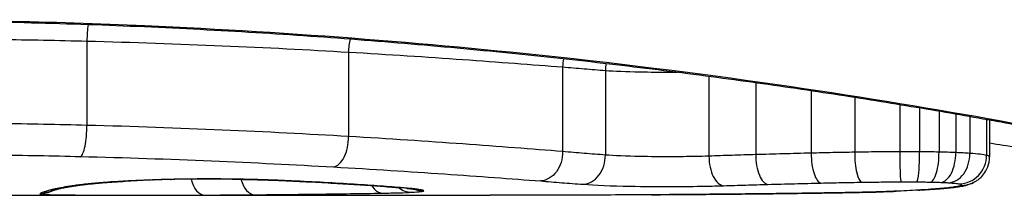
# Model space of a CAD drawing. Units: millimetres. Extents: x -4495 to 10186, y 3866 to 8369.
# Drawn here: x 5300 to 5304, y 5409 to 5409 of the extents above; entities that cross this region are included whole.
import ezdxf

# ---------------------------------------------------------------- set-up
doc = ezdxf.new("R2010")
doc.units = ezdxf.units.MM
doc.layers.add('SW_Toestellen', color=2, linetype='Continuous')

msp = doc.modelspace()

# ---------------------------------------------------------------- linework, layer by layer
at = {"layer": 'SW_Toestellen'}
for p, q in [((5300.6332, 5409.3958), (5300.6332, 5409.0976)), ((5301.559, 5409.3568), (5301.559, 5409.0581)), ((5302.3167, 5409.3042), (5302.3167, 5409.0049)), ((5302.4679, 5409.2919), (5302.4679, 5408.9924)), ((5302.8344, 5409.2717), (5302.8344, 5408.9886)), ((5302.9999, 5409.2491), (5302.9999, 5408.994)), ((5303.1961, 5409.2208), (5303.1961, 5408.9993)), ((5303.3502, 5409.1972), (5303.3502, 5409.0025)), ((5303.5095, 5409.1717), (5303.5095, 5409.0041)), ((5303.5799, 5409.16), (5303.5799, 5409.004)), ((5303.6486, 5409.1483), (5303.6486, 5409.003)), ((5303.7079, 5409.1381), (5303.7079, 5409.0012)), ((5303.7577, 5409.1294), (5303.7577, 5408.9985)), ((5303.8169, 5409.1189), (5303.8169, 5408.9915)), ((5303.8275, 5409.1169), (5303.8275, 5408.9864)), ((5299.7264, 5408.8501), (5302.0601, 5408.8501))]:
    msp.add_line(p, q, dxfattribs=at)
for centre, major_axis, ratio, start_param, end_param in [((5300.6557, 5409.4065), (-0.0026, -0.1), 0.22383, 4.214572, 4.826135), ((5301.6115, 5409.3648), (-0.006, -0.0998), 0.522587, 4.346236, 4.824639), ((5302.5468, 5409.2956), (-0.0079, -0.0997), 0.78656, 4.559712, 4.811061), ((5300.6104, 5409.0869), (-0.0025, -0.1), 0.22671, 0.109461, 1.684191), ((5301.506, 5409.0501), (-0.0057, -0.0998), 0.527688, 0.107356, 1.681136), ((5303.2314, 5408.9933), (0.0023, -0.1), 0.353015, 4.644709, 6.219136), ((5303.3759, 5408.9961), (0.0016, -0.1), 0.257095, 4.644513, 6.219184), ((5303.5137, 5408.9974), (0.0003, -0.1), 0.041812, 4.645474, 6.220412), ((5303.5705, 5408.9974), (-0.0006, -0.1), 0.093623, 0.062934, 1.637843), ((5303.6183, 5408.9967), (-0.002, -0.1), 0.30249, 0.065317, 1.639881), ((5303.6552, 5408.9957), (-0.0038, -0.0999), 0.525792, 0.072375, 1.646169), ((5303.6831, 5408.9943), (-0.0068, -0.0998), 0.74466, 0.090829, 1.663466), ((5302.3888, 5408.9888), (-0.0073, -0.0997), 0.790513, 0.092711, 1.665056), ((5302.8867, 5408.9838), (0.0032, -0.0999), 0.522722, 4.647254, 6.221063), ((5303.044, 5408.9886), (0.0028, -0.1), 0.440363, 4.646055, 6.220193), ((5303.7196, 5408.9901), (-0.0233, -0.0972), 0.970641, 0.242039, 1.813062), ((5300.691, 5408.9951), (0.0079, -0.0997), 0.791531, 6.183078, 6.283185), ((5300.9545, 5408.8909), (0.2612, 0.0016), 0.054447, 2.257033, 2.363997), ((5300.7838, 5409.0008), (0.0051, -0.0999), 0.615772, 6.200794, 6.283185), ((5301.1407, 5408.8782), (0.563, 0.0033), 0.056265, 2.196599, 2.245346), ((5300.8061, 5409.0019), (0.0046, -0.0999), 0.577606, 6.20282, 6.283185), ((5301.0943, 5408.8796), (0.4829, 0.0016), 0.059623, 2.05791, 2.198289), ((5300.8647, 5409.0042), (0.0035, -0.0999), 0.460685, 6.207607, 6.283185), ((5301.0836, 5408.8789), (0.4595, 0.0006), 0.063349, 1.908961, 2.058463), ((5300.9287, 5409.0061), (0.0024, -0.1), 0.326261, 6.21102, 6.283185), ((5301.0669, 5408.8801), (0.4088, 0), 0.067566, 1.374248, 1.909513), ((5301.0502, 5408.9508), (0.0005, -0.1), 0.542331, 5.159647, 6.273573), ((5301.1481, 5409.0072), (-0.0013, -0.1), 0.191649, 0, 0.07015), ((5301.2262, 5408.952), (0.0008, -0.1), 0.542684, 5.178735, 6.267954), ((5301.3429, 5409.0016), (-0.0046, -0.0999), 0.575008, 0, 0.079961), ((5303.726, 5408.9848), (0.0463, -0.0886), 0.993327, 5.798947, 6.283185), ((5300.467, 5408.9558), (0.0496, -0.0869), 0.999034, 5.764309, 6.238056), ((5300.4792, 5408.9611), (0.0345, -0.0939), 0.996183, 5.929738, 6.283185), ((5300.5058, 5408.9691), (0.0255, -0.0967), 0.988105, 6.021973, 6.283185), ((5300.5567, 5408.9794), (0.0167, -0.0986), 0.95895, 6.108424, 6.283185), ((5300.5905, 5408.9846), (0.0139, -0.099), 0.93282, 6.13421, 6.283185), ((5300.6375, 5408.9902), (0.0104, -0.0995), 0.87489, 6.16379, 6.283185), ((5301.5654, 5408.9898), (-0.006, -0.0998), 0.724883, 0, 0.083392), ((5301.6782, 5408.9577), (0.0017, -0.1), 0.555168, 5.521877, 6.252988), ((5301.7423, 5408.9772), (-0.0084, -0.0996), 0.869622, 0, 0.096269), ((5301.0355, 5408.8879), (0.7961, -0.0245), 0.029133, 0.411851, 0.501512), ((5301.7825, 5408.9607), (0.0051, -0.0999), 0.8637, 5.653239, 6.224204), ((5301.7751, 5408.9743), (-0.0097, -0.0995), 0.907945, 0, 0.1071), ((5301.8024, 5408.9712), (-0.013, -0.0991), 0.95209, 0, 0.137347), ((5301.8249, 5408.9656), (0.0865, -0.0502), 0.999136, 4.88326, 5.237564), ((5301.819, 5408.9685), (-0.0215, -0.0977), 0.98382, 0.000819, 0.219896), ((5303.3772, 5408.9605), (0.0018, -0.1), 0.524225, 6.248545, 6.283185), ((5303.3029, 5408.8652), (0.1495, -0.0004), 0.034602, 5.247038, 5.406503), ((5303.3959, 5408.961), (0.0026, -0.1), 0.659179, 6.243197, 6.283185), ((5302.9412, 5408.8875), (0.6988, -0.0069), 0.04176, 5.426175, 5.476493), ((5303.4215, 5408.9617), (0.003, -0.1), 0.697131, 6.239871, 6.283185), ((5302.8547, 5408.8969), (0.8232, -0.0114), 0.045893, 5.477616, 5.541086), ((5303.4574, 5408.9629), (0.0036, -0.0999), 0.742495, 6.234509, 6.283185), ((5302.5175, 5408.9336), (1.2783, -0.0312), 0.055254, 5.544006, 5.586516), ((5303.4927, 5408.9642), (0.0042, -0.0999), 0.771064, 6.229309, 6.283185), ((5303.5744, 5408.9682), (0.0058, -0.0998), 0.829531, 6.213592, 6.283185), ((5302.4571, 5408.9706), (1.3644, -0.0591), 0.069329, 5.682244, 5.782552), ((5303.6438, 5408.973), (0.0083, -0.0997), 0.884528, 6.189447, 6.283185), ((5303.6985, 5408.9787), (0.0131, -0.0991), 0.937314, 6.142781, 6.283185), ((5324.9102, 5434.6924), (53.4189, 13.3592), 0.414113, 4.181427, 4.186646), ((5302.8858, 5408.954), (0.0009, -0.1), 0.457183, 6.262957, 6.283191)]:
    msp.add_ellipse(centre, major_axis=major_axis, ratio=ratio, start_param=start_param, end_param=end_param, dxfattribs=at)
for points, knots in [([(5305.0089, 5408.8507), (5305.0282, 5408.8505), (5305.0178, 5408.8566), (5304.8608, 5408.9055), (5304.5003, 5408.9949), (5303.5152, 5409.1781), (5302.9709, 5409.2644), (5301.8831, 5409.3848), (5301.369, 5409.4262), (5300.5067, 5409.464), (5300.1686, 5409.4715), (5299.8306, 5409.4715)], [-0.8439073, -0.8439073, -0.8439073, -0.8439073, -0.7474523, -0.7474523, -0.4745891, -0.4745891, -0.2636606, -0.2636606, -0.1014079, -0.1014079, 0, 0, 0, 0]), ([(5299.8306, 5409.4689), (5299.9656, 5409.4689), (5300.1005, 5409.4677), (5300.3696, 5409.463), (5300.5038, 5409.4595), (5300.7704, 5409.4501), (5300.903, 5409.4443), (5301.1655, 5409.4306), (5301.2956, 5409.4226), (5301.5524, 5409.4048), (5301.6792, 5409.3949), (5301.9288, 5409.3734), (5302.0516, 5409.3618), (5302.2924, 5409.3371), (5302.4104, 5409.324), (5302.6409, 5409.2967), (5302.7534, 5409.2825), (5302.9723, 5409.2533), (5303.0786, 5409.2382), (5303.2843, 5409.2077), (5303.3837, 5409.1921), (5303.5751, 5409.161), (5303.6671, 5409.1454), (5303.8429, 5409.1144), (5303.9268, 5409.099), (5304.086, 5409.0688), (5304.1613, 5409.0541), (5304.3028, 5409.0255), (5304.369, 5409.0117), (5304.4918, 5408.9853), (5304.5484, 5408.9728), (5304.6515, 5408.9493), (5304.698, 5408.9384), (5304.7805, 5408.9185), (5304.8166, 5408.9095), (5304.8712, 5408.8953), (5304.8919, 5408.8897), (5304.9356, 5408.8775), (5304.955, 5408.8714), (5304.9682, 5408.8668), (5304.9707, 5408.8657), (5304.9706, 5408.8657)], [0, 0, 0, 0, 0.0406634, 0.0406634, 0.0813267, 0.0813267, 0.1219901, 0.1219901, 0.1626535, 0.1626535, 0.2033168, 0.2033168, 0.2439802, 0.2439802, 0.2846436, 0.2846436, 0.3253069, 0.3253069, 0.3659703, 0.3659703, 0.4066337, 0.4066337, 0.4472971, 0.4472971, 0.4879604, 0.4879604, 0.5286238, 0.5286238, 0.5692872, 0.5692872, 0.6098987, 0.6098987, 0.6502887, 0.6502887, 0.6903164, 0.6903164, 0.7210541, 0.7210541, 0.7671607, 0.7671607, 0.7835947, 0.7835947, 0.7835947, 0.7835947]), ([(5300.3245, 5409.402), (5300.3763, 5409.4012), (5300.4281, 5409.4003), (5300.531, 5409.3983), (5300.5823, 5409.3971), (5300.6332, 5409.3958)], [-0.03235955, -0.03235955, -0.03235955, -0.03235955, -0.01617766, -0.01617766, 0, 0, 0, 0]), ([(5300.6332, 5409.3958), (5300.7966, 5409.3916), (5300.9569, 5409.386), (5301.2669, 5409.3728), (5301.4166, 5409.3651), (5301.559, 5409.3568)], [-0.1037841, -0.1037841, -0.1037841, -0.1037841, -0.0518471, -0.0518471, 0, 0, 0, 0]), ([(5301.559, 5409.3568), (5301.7011, 5409.3485), (5301.8364, 5409.3396), (5302.09, 5409.3217), (5302.2084, 5409.3127), (5302.3167, 5409.3042)], [-0.1032751, -0.1032751, -0.1032751, -0.1032751, -0.0516375, -0.0516375, 0, 0, 0, 0]), ([(5302.3167, 5409.3042), (5302.3419, 5409.302), (5302.3671, 5409.2999), (5302.4175, 5409.2958), (5302.4427, 5409.2938), (5302.4679, 5409.2919)], [-0.02456831, -0.02456831, -0.02456831, -0.02456831, -0.01228416, -0.01228416, 0, 0, 0, 0]), ([(5302.4679, 5409.2919), (5302.4995, 5409.2896), (5302.5422, 5409.2879), (5302.6248, 5409.2862), (5302.6627, 5409.2859), (5302.7081, 5409.286), (5302.7158, 5409.286), (5302.7235, 5409.2861)], [-0.02616989, -0.02616989, -0.02616989, -0.02616989, -0.01641215, -0.01641215, -0.00911786, -0.00911786, -0.00761225, -0.00761225, -0.00761225, -0.00761225]), ([(5300.6332, 5409.0976), (5300.5823, 5409.0989), (5300.531, 5409.1001), (5300.4281, 5409.1022), (5300.3763, 5409.1031), (5300.3245, 5409.1039)], [0, 0, 0, 0, 0.01520582, 0.01520582, 0.03041284, 0.03041284, 0.03041284, 0.03041284]), ([(5301.559, 5409.0581), (5301.4167, 5409.0665), (5301.267, 5409.0743), (5300.957, 5409.0877), (5300.7967, 5409.0934), (5300.6332, 5409.0976)], [0, 0, 0, 0, 0.04870495, 0.04870495, 0.09743561, 0.09743561, 0.09743561, 0.09743561]), ([(5302.3167, 5409.0049), (5302.2085, 5409.0135), (5302.0903, 5409.0226), (5301.8367, 5409.0407), (5301.7013, 5409.0497), (5301.559, 5409.0581)], [0, 0, 0, 0, 0.04878925, 0.04878925, 0.09757849, 0.09757849, 0.09757849, 0.09757849]), ([(5305.0097, 5408.8501), (5304.9844, 5408.8501), (5304.9629, 5408.8532), (5304.904, 5408.8613), (5304.8761, 5408.8655), (5304.8108, 5408.8758), (5304.7735, 5408.8818), (5304.6897, 5408.8956), (5304.6432, 5408.9034), (5304.5412, 5408.9204), (5304.4857, 5408.9296), (5304.366, 5408.9494), (5304.3018, 5408.9599), (5304.165, 5408.9819), (5304.0924, 5408.9934), (5303.9555, 5409.0147), (5303.8927, 5409.0243), (5303.8275, 5409.034)], [0.8439073, 0.8439073, 0.8439073, 0.8439073, 0.9027382, 0.9027382, 0.9418701, 0.9418701, 0.981002, 0.981002, 1.0201338, 1.0201338, 1.0592657, 1.0592657, 1.0983975, 1.0983975, 1.1375294, 1.1375294, 1.1683742, 1.1683742, 1.1683742, 1.1683742]), ([(5302.3167, 5409.0049), (5302.3167, 5408.9919), (5302.3148, 5408.9789), (5302.3071, 5408.9544), (5302.3015, 5408.9432), (5302.2873, 5408.9239), (5302.2788, 5408.9161), (5302.26, 5408.9048), (5302.2498, 5408.9015), (5302.2392, 5408.9009), (5302.2391, 5408.9008), (5302.2389, 5408.9008)], [-0.01570261, -0.01570261, -0.01570261, -0.01570261, -0.01179701, -0.01179701, -0.00789093, -0.00789093, -0.00398389, -0.00398389, 0, 0, 0.000073, 0.000073, 0.000073, 0.000073]), ([(5302.4679, 5408.9924), (5302.4427, 5408.9944), (5302.4175, 5408.9964), (5302.3671, 5409.0005), (5302.3419, 5409.0027), (5302.3167, 5409.0049)], [0, 0, 0, 0, 0.01238055, 0.01238055, 0.0247611, 0.0247611, 0.0247611, 0.0247611]), ([(5303.1961, 5408.9993), (5303.1627, 5408.9985), (5303.1297, 5408.9976), (5303.0643, 5408.9959), (5303.0319, 5408.9949), (5302.9999, 5408.994)], [0, 0, 0, 0, 0.01021884, 0.01021884, 0.02043599, 0.02043599, 0.02043599, 0.02043599]), ([(5303.3502, 5409.0025), (5303.3241, 5409.002), (5303.2982, 5409.0015), (5303.2468, 5409.0005), (5303.2213, 5408.9999), (5303.1961, 5408.9993)], [0, 0, 0, 0, 0.00759247, 0.00759247, 0.01518383, 0.01518383, 0.01518383, 0.01518383]), ([(5303.5095, 5409.0041), (5303.4826, 5409.004), (5303.4558, 5409.0039), (5303.4026, 5409.0033), (5303.3762, 5409.003), (5303.3502, 5409.0025)], [0, 0, 0, 0, 0.00698089, 0.00698089, 0.0139604, 0.0139604, 0.0139604, 0.0139604]), ([(5303.5799, 5409.004), (5303.5682, 5409.0041), (5303.5564, 5409.0041), (5303.533, 5409.0042), (5303.5212, 5409.0042), (5303.5095, 5409.0041)], [0, 0, 0, 0, 0.002843738, 0.002843738, 0.005687475, 0.005687475, 0.005687475, 0.005687475]), ([(5303.6486, 5409.003), (5303.6374, 5409.0033), (5303.6261, 5409.0035), (5303.6031, 5409.0038), (5303.5915, 5409.0039), (5303.5799, 5409.004)], [0, 0, 0, 0, 0.002444418, 0.002444418, 0.004888835, 0.004888835, 0.004888835, 0.004888835]), ([(5303.7079, 5409.0012), (5303.6986, 5409.0016), (5303.689, 5409.0019), (5303.6692, 5409.0026), (5303.659, 5409.0028), (5303.6486, 5409.003)], [0, 0, 0, 0, 0.002036694, 0.002036694, 0.004073387, 0.004073387, 0.004073387, 0.004073387]), ([(5303.7577, 5408.9985), (5303.7504, 5408.999), (5303.7426, 5408.9995), (5303.7259, 5409.0004), (5303.7171, 5409.0008), (5303.7079, 5409.0012)], [0, 0, 0, 0, 0.001825822, 0.001825822, 0.003651644, 0.003651644, 0.003651644, 0.003651644]), ([(5303.8169, 5408.9915), (5303.8118, 5408.9927), (5303.8042, 5408.994), (5303.7843, 5408.9963), (5303.7719, 5408.9975), (5303.7577, 5408.9985)], [0, 0, 0, 0, 0.003977219, 0.003977219, 0.007954438, 0.007954438, 0.007954438, 0.007954438]), ([(5300.3114, 5408.9933), (5300.3616, 5408.9926), (5300.4117, 5408.9917), (5300.5114, 5408.9898), (5300.5611, 5408.9887), (5300.6104, 5408.9874)], [-0.03041284, -0.03041284, -0.03041284, -0.03041284, -0.01520582, -0.01520582, 0, 0, 0, 0]), ([(5300.6104, 5408.9874), (5300.7686, 5408.9835), (5300.9237, 5408.9782), (5301.2236, 5408.9656), (5301.3683, 5408.9584), (5301.506, 5408.9505)], [-0.09743561, -0.09743561, -0.09743561, -0.09743561, -0.04870495, -0.04870495, 0, 0, 0, 0]), ([(5302.8344, 5408.9886), (5302.819, 5408.9881), (5302.8026, 5408.9877), (5302.7586, 5408.9868), (5302.7299, 5408.9865), (5302.6634, 5408.9863), (5302.6255, 5408.9867), (5302.5422, 5408.9883), (5302.4993, 5408.9901), (5302.4679, 5408.9924)], [0, 0, 0, 0, 0.00736783, 0.00736783, 0.01915635, 0.01915635, 0.03448143, 0.03448143, 0.05543701, 0.05543701, 0.05543701, 0.05543701]), ([(5302.9999, 5408.994), (5302.9716, 5408.9931), (5302.9437, 5408.9923), (5302.8885, 5408.9905), (5302.8612, 5408.9896), (5302.8344, 5408.9886)], [0, 0, 0, 0, 0.00898539, 0.00898539, 0.01796907, 0.01796907, 0.01796907, 0.01796907]), ([(5303.7723, 5408.8962), (5303.775, 5408.8976), (5303.778, 5408.8993), (5303.7849, 5408.9038), (5303.7887, 5408.9066), (5303.7974, 5408.9142), (5303.8022, 5408.919), (5303.8121, 5408.9322), (5303.8172, 5408.9406), (5303.8249, 5408.9612), (5303.8274, 5408.9733), (5303.8275, 5408.9858), (5303.8275, 5408.9861), (5303.8275, 5408.9864)], [0, 0, 0, 0, 0.000582252, 0.000582252, 0.001164505, 0.001164505, 0.001746757, 0.001746757, 0.002329009, 0.002329009, 0.002897646, 0.002897646, 0.002911261, 0.002911261, 0.002911261, 0.002911261]), ([(5303.8275, 5408.9864), (5303.8275, 5408.9869), (5303.8272, 5408.9873), (5303.8252, 5408.989), (5303.8219, 5408.9903), (5303.8169, 5408.9915)], [0.002911261, 0.002911261, 0.002911261, 0.002911261, 0.004812643, 0.004812643, 0.009625287, 0.009625287, 0.009625287, 0.009625287]), ([(5301.506, 5408.9505), (5301.6439, 5408.9426), (5301.7751, 5408.9342), (5302.0203, 5408.9174), (5302.1344, 5408.9089), (5302.2389, 5408.9008)], [-0.09757849, -0.09757849, -0.09757849, -0.09757849, -0.04878925, -0.04878925, -0.00021469, -0.00021469, -0.00021469, -0.00021469]), ([(5300.691, 5408.8952), (5300.6811, 5408.8944), (5300.6716, 5408.8936), (5300.6538, 5408.892), (5300.6454, 5408.8912), (5300.6375, 5408.8904)], [-0.009779699, -0.009779699, -0.009779699, -0.009779699, -0.004889849, -0.004889849, 0, 0, 0, 0]), ([(5300.648, 5408.8907), (5300.6509, 5408.8911), (5300.6539, 5408.8914), (5300.6602, 5408.892), (5300.6634, 5408.8923), (5300.67, 5408.8929), (5300.6734, 5408.8932), (5300.6804, 5408.8938), (5300.684, 5408.8941), (5300.6913, 5408.8948), (5300.6951, 5408.8951), (5300.6989, 5408.8954)], [0, 0, 0, 0, 0.00195594, 0.00195594, 0.00391188, 0.00391188, 0.005867819, 0.005867819, 0.007823759, 0.007823759, 0.009779699, 0.009779699, 0.009779699, 0.009779699]), ([(5300.7625, 5408.8998), (5300.75, 5408.8992), (5300.738, 5408.8985), (5300.714, 5408.897), (5300.702, 5408.8961), (5300.691, 5408.8952)], [-0.01020467, -0.01020467, -0.01020467, -0.01020467, -0.00542718, -0.00542718, 0, 0, 0, 0]), ([(5300.6989, 5408.8954), (5300.7028, 5408.8957), (5300.7069, 5408.896), (5300.7153, 5408.8966), (5300.7197, 5408.8969), (5300.7286, 5408.8975), (5300.7332, 5408.8978), (5300.7427, 5408.8984), (5300.7476, 5408.8986), (5300.7575, 5408.8992), (5300.7626, 5408.8995), (5300.7678, 5408.8997)], [0, 0, 0, 0, 0.00204884, 0.00204884, 0.00409767, 0.00409767, 0.00614651, 0.00614651, 0.00819535, 0.00819535, 0.01024418, 0.01024418, 0.01024418, 0.01024418]), ([(5300.7838, 5408.901), (5300.7792, 5408.9008), (5300.7747, 5408.9005), (5300.7676, 5408.9001), (5300.765, 5408.9), (5300.7625, 5408.8998)], [-0.003532686, -0.003532686, -0.003532686, -0.003532686, -0.001766343, -0.001766343, -0.000702336, -0.000702336, -0.000702336, -0.000702336]), ([(5300.7625, 5408.8998), (5300.7626, 5408.8998), (5300.7628, 5408.8998), (5300.7647, 5408.8996), (5300.7665, 5408.8996), (5300.7683, 5408.8998)], [-0.0000730995, -0.0000730995, -0.0000730995, -0.0000730995, 0, 0, 0.0008173135, 0.0008173135, 0.0008173135, 0.0008173135]), ([(5300.8061, 5408.9021), (5300.8023, 5408.9019), (5300.7986, 5408.9017), (5300.7912, 5408.9014), (5300.7875, 5408.9012), (5300.7838, 5408.901)], [-0.002779243, -0.002779243, -0.002779243, -0.002779243, -0.001389621, -0.001389621, 0, 0, 0, 0]), ([(5300.8647, 5408.9045), (5300.8546, 5408.9041), (5300.8446, 5408.9037), (5300.825, 5408.9029), (5300.8155, 5408.9025), (5300.8061, 5408.9021)], [-0.006877293, -0.006877293, -0.006877293, -0.006877293, -0.003438646, -0.003438646, 0, 0, 0, 0]), ([(5300.9287, 5408.9063), (5300.9177, 5408.9061), (5300.9069, 5408.9058), (5300.8856, 5408.9052), (5300.8751, 5408.9048), (5300.8647, 5408.9045)], [-0.006972716, -0.006972716, -0.006972716, -0.006972716, -0.003486358, -0.003486358, 0, 0, 0, 0]), ([(5301.1481, 5408.9074), (5301.1117, 5408.9079), (5301.0744, 5408.908), (5301.0004, 5408.9077), (5300.9638, 5408.9072), (5300.9287, 5408.9063)], [-0.02224922, -0.02224922, -0.02224922, -0.02224922, -0.01112437, -0.01112437, 0, 0, 0, 0]), ([(5301.1468, 5408.9072), (5301.1605, 5408.907), (5301.1742, 5408.9068), (5301.2011, 5408.9062), (5301.2144, 5408.9059), (5301.2406, 5408.9053), (5301.2535, 5408.9049), (5301.2787, 5408.9041), (5301.2911, 5408.9036), (5301.3152, 5408.9027), (5301.3269, 5408.9022), (5301.3383, 5408.9017)], [0, 0, 0, 0, 0.00426623, 0.00426623, 0.00853245, 0.00853245, 0.01279868, 0.01279868, 0.0170649, 0.0170649, 0.02133113, 0.02133113, 0.02133113, 0.02133113]), ([(5301.3429, 5408.9018), (5301.3138, 5408.9031), (5301.2826, 5408.9043), (5301.2172, 5408.9062), (5301.183, 5408.9069), (5301.1481, 5408.9074)], [-0.02133113, -0.02133113, -0.02133113, -0.02133113, -0.01066691, -0.01066691, 0, 0, 0, 0]), ([(5301.3383, 5408.9017), (5301.3542, 5408.9009), (5301.37, 5408.9002), (5301.401, 5408.8987), (5301.4162, 5408.8979), (5301.4463, 5408.8964), (5301.461, 5408.8956), (5301.49, 5408.894), (5301.5043, 5408.8932), (5301.5322, 5408.8916), (5301.5459, 5408.8908), (5301.5593, 5408.8899)], [0.00000399, 0.00000399, 0.00000399, 0.00000399, 0.00589743, 0.00589743, 0.01179087, 0.01179087, 0.01768432, 0.01768432, 0.02357776, 0.02357776, 0.0294712, 0.0294712, 0.0294712, 0.0294712]), ([(5301.5654, 5408.8899), (5301.5316, 5408.892), (5301.496, 5408.894), (5301.4217, 5408.898), (5301.383, 5408.8999), (5301.3429, 5408.9018)], [-0.0294712, -0.0294712, -0.0294712, -0.0294712, -0.01473799, -0.01473799, -0.00000431, -0.00000431, -0.00000431, -0.00000431]), ([(5302.2389, 5408.9008), (5302.2636, 5408.8988), (5302.2884, 5408.8967), (5302.3384, 5408.8928), (5302.3636, 5408.8909), (5302.3888, 5408.889)], [-0.024543, -0.024543, -0.024543, -0.024543, -0.01238055, -0.01238055, 0, 0, 0, 0]), ([(5303.044, 5408.8887), (5303.0746, 5408.8896), (5303.1055, 5408.8904), (5303.168, 5408.892), (5303.1996, 5408.8928), (5303.2314, 5408.8935)], [-0.02043599, -0.02043599, -0.02043599, -0.02043599, -0.01021884, -0.01021884, 0, 0, 0, 0]), ([(5303.2314, 5408.8935), (5303.2551, 5408.894), (5303.279, 5408.8945), (5303.3272, 5408.8955), (5303.3515, 5408.8959), (5303.3759, 5408.8963)], [-0.01518383, -0.01518383, -0.01518383, -0.01518383, -0.00759247, -0.00759247, 0, 0, 0, 0]), ([(5303.3759, 5408.8963), (5303.3984, 5408.8967), (5303.4212, 5408.897), (5303.4672, 5408.8974), (5303.4904, 5408.8976), (5303.5137, 5408.8976)], [-0.0139604, -0.0139604, -0.0139604, -0.0139604, -0.00698089, -0.00698089, 0, 0, 0, 0]), ([(5303.5137, 5408.8976), (5303.5231, 5408.8977), (5303.5326, 5408.8977), (5303.5516, 5408.8976), (5303.561, 5408.8976), (5303.5705, 5408.8975)], [-0.005687475, -0.005687475, -0.005687475, -0.005687475, -0.002843738, -0.002843738, 0, 0, 0, 0]), ([(5303.5705, 5408.8975), (5303.5786, 5408.8975), (5303.5867, 5408.8974), (5303.6026, 5408.8972), (5303.6105, 5408.8971), (5303.6183, 5408.8969)], [-0.004888835, -0.004888835, -0.004888835, -0.004888835, -0.002444418, -0.002444418, 0, 0, 0, 0]), ([(5303.6183, 5408.8969), (5303.6248, 5408.8968), (5303.6311, 5408.8967), (5303.6434, 5408.8963), (5303.6494, 5408.8961), (5303.6552, 5408.8959)], [-0.004073387, -0.004073387, -0.004073387, -0.004073387, -0.002036694, -0.002036694, 0, 0, 0, 0]), ([(5303.6552, 5408.8959), (5303.6604, 5408.8957), (5303.6653, 5408.8955), (5303.6746, 5408.895), (5303.679, 5408.8947), (5303.6831, 5408.8944)], [-0.003651644, -0.003651644, -0.003651644, -0.003651644, -0.001825822, -0.001825822, 0, 0, 0, 0]), ([(5303.6831, 5408.8944), (5303.6919, 5408.8938), (5303.6995, 5408.8932), (5303.7118, 5408.8918), (5303.7165, 5408.8911), (5303.7196, 5408.8903)], [-0.007954438, -0.007954438, -0.007954438, -0.007954438, -0.003977219, -0.003977219, 0, 0, 0, 0]), ([(5303.7116, 5408.8796), (5303.7152, 5408.8801), (5303.7187, 5408.8806), (5303.7255, 5408.8817), (5303.7289, 5408.8823), (5303.7358, 5408.8836), (5303.7393, 5408.8844), (5303.7467, 5408.8862), (5303.7507, 5408.8873), (5303.76, 5408.8905), (5303.7653, 5408.8925), (5303.7723, 5408.8962)], [0, 0, 0, 0, 0.0024454, 0.0024454, 0.00489081, 0.00489081, 0.00733621, 0.00733621, 0.00978161, 0.00978161, 0.01222701, 0.01222701, 0.01222701, 0.01222701]), ([(5300.4792, 5408.8611), (5300.4764, 5408.8601), (5300.474, 5408.8591), (5300.4699, 5408.8574), (5300.4683, 5408.8566), (5300.467, 5408.8558)], [-0.02033914, -0.02033914, -0.02033914, -0.02033914, -0.01016952, -0.01016952, 0, 0, 0, 0]), ([(5300.5058, 5408.8692), (5300.5001, 5408.8676), (5300.495, 5408.8662), (5300.4861, 5408.8635), (5300.4824, 5408.8623), (5300.4792, 5408.8611)], [-0.02306297, -0.02306297, -0.02306297, -0.02306297, -0.01153132, -0.01153132, 0, 0, 0, 0]), ([(5300.5567, 5408.8795), (5300.5456, 5408.8776), (5300.5358, 5408.8758), (5300.5189, 5408.8724), (5300.5117, 5408.8707), (5300.5058, 5408.8692)], [-0.02371045, -0.02371045, -0.02371045, -0.02371045, -0.01185466, -0.01185466, 0, 0, 0, 0]), ([(5300.5116, 5408.8664), (5300.5116, 5408.8664), (5300.5116, 5408.8664), (5300.5117, 5408.8664), (5300.5119, 5408.8665), (5300.5126, 5408.8668), (5300.5131, 5408.867), (5300.5137, 5408.8672)], [0.011300975, 0.011300975, 0.011300975, 0.011300975, 0.012203482, 0.012203482, 0.016271309, 0.016271309, 0.020339136, 0.020339136, 0.020339136, 0.020339136]), ([(5300.5137, 5408.8672), (5300.5139, 5408.8673), (5300.5144, 5408.8675), (5300.5158, 5408.8679), (5300.5167, 5408.8682), (5300.5188, 5408.8689), (5300.52, 5408.8692), (5300.5227, 5408.87), (5300.5243, 5408.8705), (5300.5276, 5408.8714), (5300.5294, 5408.8719), (5300.5313, 5408.8724)], [0, 0, 0, 0, 0.00461259, 0.00461259, 0.00922519, 0.00922519, 0.01383778, 0.01383778, 0.01845037, 0.01845037, 0.02306297, 0.02306297, 0.02306297, 0.02306297]), ([(5300.5313, 5408.8724), (5300.5326, 5408.8727), (5300.5343, 5408.8731), (5300.5383, 5408.8741), (5300.5406, 5408.8746), (5300.5457, 5408.8757), (5300.5486, 5408.8763), (5300.5548, 5408.8775), (5300.5582, 5408.8781), (5300.5654, 5408.8794), (5300.5693, 5408.8801), (5300.5734, 5408.8808)], [0, 0, 0, 0, 0.00474209, 0.00474209, 0.00948418, 0.00948418, 0.01422627, 0.01422627, 0.01896836, 0.01896836, 0.02371045, 0.02371045, 0.02371045, 0.02371045]), ([(5300.5905, 5408.8847), (5300.5842, 5408.8838), (5300.5782, 5408.8829), (5300.5669, 5408.8812), (5300.5616, 5408.8803), (5300.5567, 5408.8795)], [-0.010639, -0.010639, -0.010639, -0.010639, -0.00531929, -0.00531929, 0, 0, 0, 0]), ([(5300.5734, 5408.8808), (5300.5751, 5408.8811), (5300.5769, 5408.8814), (5300.5807, 5408.882), (5300.5826, 5408.8823), (5300.5866, 5408.8829), (5300.5887, 5408.8832), (5300.593, 5408.8839), (5300.5952, 5408.8842), (5300.5997, 5408.8849), (5300.602, 5408.8852), (5300.6044, 5408.8855)], [0, 0, 0, 0, 0.0021278, 0.0021278, 0.0042556, 0.0042556, 0.0063834, 0.0063834, 0.0085112, 0.0085112, 0.010639, 0.010639, 0.010639, 0.010639]), ([(5300.6375, 5408.8904), (5300.6286, 5408.8894), (5300.6201, 5408.8885), (5300.6044, 5408.8866), (5300.5972, 5408.8856), (5300.5905, 5408.8847)], [-0.01119326, -0.01119326, -0.01119326, -0.01119326, -0.00559625, -0.00559625, 0, 0, 0, 0]), ([(5300.6044, 5408.8855), (5300.6068, 5408.8859), (5300.6092, 5408.8862), (5300.6144, 5408.8869), (5300.6171, 5408.8872), (5300.6227, 5408.8879), (5300.6256, 5408.8883), (5300.6317, 5408.889), (5300.6348, 5408.8893), (5300.6412, 5408.89), (5300.6446, 5408.8904), (5300.648, 5408.8907)], [0, 0, 0, 0, 0.00223865, 0.00223865, 0.00447731, 0.00447731, 0.00671596, 0.00671596, 0.00895461, 0.00895461, 0.01119326, 0.01119326, 0.01119326, 0.01119326]), ([(5301.2262, 5408.852), (5301.3019, 5408.8527), (5301.3774, 5408.8535), (5301.5281, 5408.8553), (5301.6033, 5408.8564), (5301.6782, 5408.8577)], [-0.05408747, -0.05408747, -0.05408747, -0.05408747, -0.02704335, -0.02704335, 0, 0, 0, 0]), ([(5301.5593, 5408.8899), (5301.5729, 5408.8891), (5301.5861, 5408.8883), (5301.6117, 5408.8866), (5301.6242, 5408.8858), (5301.6483, 5408.8841), (5301.66, 5408.8833), (5301.6825, 5408.8817), (5301.6934, 5408.8808), (5301.7143, 5408.8792), (5301.7243, 5408.8784), (5301.7339, 5408.8776)], [0, 0, 0, 0, 0.00597007, 0.00597007, 0.01194014, 0.01194014, 0.01791021, 0.01791021, 0.02388028, 0.02388028, 0.02985034, 0.02985034, 0.02985034, 0.02985034]), ([(5301.7423, 5408.8773), (5301.7178, 5408.8794), (5301.6907, 5408.8815), (5301.6316, 5408.8857), (5301.5996, 5408.8878), (5301.5654, 5408.8899)], [-0.02985034, -0.02985034, -0.02985034, -0.02985034, -0.01492787, -0.01492787, 0, 0, 0, 0]), ([(5301.6782, 5408.8577), (5301.6995, 5408.8581), (5301.7192, 5408.8585), (5301.7542, 5408.8595), (5301.7696, 5408.8601), (5301.7825, 5408.8607)], [-0.01534757, -0.01534757, -0.01534757, -0.01534757, -0.00767339, -0.00767339, 0, 0, 0, 0]), ([(5301.7751, 5408.8744), (5301.7701, 5408.8748), (5301.7648, 5408.8753), (5301.7539, 5408.8763), (5301.7482, 5408.8768), (5301.7423, 5408.8773)], [-0.007202046, -0.007202046, -0.007202046, -0.007202046, -0.003601023, -0.003601023, 0, 0, 0, 0]), ([(5301.7653, 5408.8747), (5301.7673, 5408.8745), (5301.7692, 5408.8744), (5301.7728, 5408.874), (5301.7745, 5408.8738), (5301.7779, 5408.8734), (5301.7795, 5408.8732), (5301.7826, 5408.8729), (5301.784, 5408.8727), (5301.7868, 5408.8724), (5301.7881, 5408.8722), (5301.7893, 5408.8721)], [0, 0, 0, 0, 0.00151537, 0.00151537, 0.00303074, 0.00303074, 0.004546109, 0.004546109, 0.006061479, 0.006061479, 0.007576849, 0.007576849, 0.007576849, 0.007576849]), ([(5301.8024, 5408.8713), (5301.7986, 5408.8718), (5301.7944, 5408.8723), (5301.7852, 5408.8733), (5301.7803, 5408.8738), (5301.7751, 5408.8744)], [-0.007576849, -0.007576849, -0.007576849, -0.007576849, -0.003788424, -0.003788424, 0, 0, 0, 0]), ([(5301.7825, 5408.8607), (5301.7958, 5408.8614), (5301.8061, 5408.8622), (5301.8204, 5408.8639), (5301.8243, 5408.8648), (5301.8249, 5408.8657)], [-0.01580673, -0.01580673, -0.01580673, -0.01580673, -0.00790328, -0.00790328, 0, 0, 0, 0]), ([(5301.7893, 5408.8721), (5301.7904, 5408.8719), (5301.7914, 5408.8718), (5301.7932, 5408.8715), (5301.794, 5408.8714), (5301.7953, 5408.8712), (5301.7959, 5408.8711), (5301.7969, 5408.8709), (5301.7972, 5408.8709), (5301.7975, 5408.8708), (5301.7976, 5408.8708), (5301.7976, 5408.8708)], [0, 0, 0, 0, 0.001388194, 0.001388194, 0.002776388, 0.002776388, 0.004164582, 0.004164582, 0.005552776, 0.005552776, 0.006409021, 0.006409021, 0.006409021, 0.006409021]), ([(5301.819, 5408.8685), (5301.817, 5408.869), (5301.8146, 5408.8694), (5301.809, 5408.8704), (5301.8059, 5408.8708), (5301.8024, 5408.8713)], [-0.00694097, -0.00694097, -0.00694097, -0.00694097, -0.003470485, -0.003470485, 0, 0, 0, 0]), ([(5301.8249, 5408.8657), (5301.8251, 5408.8662), (5301.8248, 5408.8666), (5301.8228, 5408.8676), (5301.8212, 5408.8681), (5301.819, 5408.8685)], [-0.007575546, -0.007575546, -0.007575546, -0.007575546, -0.003787773, -0.003787773, 0, 0, 0, 0]), ([(5302.3888, 5408.889), (5302.4314, 5408.8858), (5302.4898, 5408.8836), (5302.603, 5408.8814), (5302.6545, 5408.881), (5302.7448, 5408.8812), (5302.7837, 5408.8816), (5302.8436, 5408.8827), (5302.8658, 5408.8833), (5302.8867, 5408.884)], [-0.05543701, -0.05543701, -0.05543701, -0.05543701, -0.03448143, -0.03448143, -0.01915635, -0.01915635, -0.00736783, -0.00736783, 0, 0, 0, 0]), ([(5303.3772, 5408.8606), (5303.2971, 5408.8591), (5303.2161, 5408.8579), (5303.0522, 5408.8557), (5302.9694, 5408.8548), (5302.8858, 5408.854)], [-0.05644536, -0.05644536, -0.05644536, -0.05644536, -0.02822468, -0.02822468, -0.00000599, -0.00000599, -0.00000599, -0.00000599]), ([(5302.8867, 5408.884), (5302.9122, 5408.8848), (5302.9381, 5408.8856), (5302.9906, 5408.8872), (5303.0171, 5408.888), (5303.044, 5408.8887)], [-0.01796907, -0.01796907, -0.01796907, -0.01796907, -0.00898539, -0.00898539, 0, 0, 0, 0]), ([(5302.8867, 5408.854), (5302.9202, 5408.8543), (5302.9536, 5408.8546), (5303.0201, 5408.8553), (5303.0532, 5408.8557), (5303.1191, 5408.8565), (5303.152, 5408.857), (5303.2173, 5408.8579), (5303.2499, 5408.8584), (5303.3147, 5408.8594), (5303.3469, 5408.86), (5303.379, 5408.8606)], [0.00000587, 0.00000587, 0.00000587, 0.00000587, 0.01129377, 0.01129377, 0.02258167, 0.02258167, 0.03386957, 0.03386957, 0.04515746, 0.04515746, 0.05644536, 0.05644536, 0.05644536, 0.05644536]), ([(5303.3959, 5408.861), (5303.393, 5408.8609), (5303.39, 5408.8608), (5303.3838, 5408.8607), (5303.3806, 5408.8606), (5303.3773, 5408.8606), (5303.3773, 5408.8606), (5303.3773, 5408.8606), (5303.3772, 5408.8606)], [-0.00230479, -0.00230479, -0.00230479, -0.00230479, -0.001152395, -0.001152395, 0, 0, 0, 0.00001322, 0.00001322, 0.00001322, 0.00001322]), ([(5303.4215, 5408.8617), (5303.4173, 5408.8616), (5303.4131, 5408.8615), (5303.4046, 5408.8612), (5303.4002, 5408.8611), (5303.3959, 5408.861)], [-0.003488109, -0.003488109, -0.003488109, -0.003488109, -0.001744054, -0.001744054, 0, 0, 0, 0]), ([(5303.4574, 5408.8629), (5303.4516, 5408.8627), (5303.4457, 5408.8625), (5303.4338, 5408.8621), (5303.4277, 5408.8619), (5303.4215, 5408.8617)], [-0.00518374, -0.00518374, -0.00518374, -0.00518374, -0.00259187, -0.00259187, 0, 0, 0, 0]), ([(5303.4927, 5408.8643), (5303.4869, 5408.8641), (5303.4811, 5408.8638), (5303.4694, 5408.8634), (5303.4634, 5408.8631), (5303.4574, 5408.8629)], [-0.005400301, -0.005400301, -0.005400301, -0.005400301, -0.002700151, -0.002700151, 0, 0, 0, 0]), ([(5303.5744, 5408.8683), (5303.5617, 5408.8676), (5303.5485, 5408.8669), (5303.5212, 5408.8655), (5303.5072, 5408.8649), (5303.4927, 5408.8643)], [-0.01367436, -0.01367436, -0.01367436, -0.01367436, -0.00683799, -0.00683799, 0, 0, 0, 0]), ([(5303.6438, 5408.8731), (5303.6333, 5408.8723), (5303.6222, 5408.8714), (5303.5991, 5408.8698), (5303.587, 5408.869), (5303.5744, 5408.8683)], [-0.0135688, -0.0135688, -0.0135688, -0.0135688, -0.00678523, -0.00678523, 0, 0, 0, 0]), ([(5303.6985, 5408.8789), (5303.6907, 5408.8778), (5303.6823, 5408.8768), (5303.664, 5408.8749), (5303.6542, 5408.874), (5303.6438, 5408.8731)], [-0.01348532, -0.01348532, -0.01348532, -0.01348532, -0.00674353, -0.00674353, 0, 0, 0, 0]), ([(5303.6521, 5408.8734), (5303.6565, 5408.8738), (5303.6608, 5408.8741), (5303.6693, 5408.8749), (5303.6734, 5408.8753), (5303.6815, 5408.8761), (5303.6855, 5408.8765), (5303.6933, 5408.8774), (5303.6971, 5408.8778), (5303.7045, 5408.8787), (5303.7081, 5408.8791), (5303.7116, 5408.8796)], [0, 0, 0, 0, 0.00269706, 0.00269706, 0.00539413, 0.00539413, 0.00809119, 0.00809119, 0.01078825, 0.01078825, 0.01348532, 0.01348532, 0.01348532, 0.01348532]), ([(5303.726, 5408.885), (5303.7239, 5408.8839), (5303.7206, 5408.8828), (5303.7114, 5408.8808), (5303.7056, 5408.8798), (5303.6985, 5408.8789)], [-0.01222701, -0.01222701, -0.01222701, -0.01222701, -0.00611462, -0.00611462, 0, 0, 0, 0]), ([(5303.7196, 5408.8903), (5303.7234, 5408.8894), (5303.7258, 5408.8885), (5303.728, 5408.8867), (5303.7277, 5408.8858), (5303.726, 5408.885)], [-0.009625287, -0.009625287, -0.009625287, -0.009625287, -0.004812643, -0.004812643, 0, 0, 0, 0]), ([(5300.467, 5408.8558), (5300.4634, 5408.8538), (5300.4963, 5408.8523), (5300.6001, 5408.851), (5300.6568, 5408.8507), (5300.7677, 5408.8505), (5300.8193, 5408.8504), (5300.9095, 5408.8505), (5300.9483, 5408.8505), (5301.0076, 5408.8507), (5301.0295, 5408.8507), (5301.0502, 5408.8508)], [-0.08243105, -0.08243105, -0.08243105, -0.08243105, -0.0543942, -0.0543942, -0.0344752, -0.0344752, -0.01915289, -0.01915289, -0.0073665, -0.0073665, 0, 0, 0, 0]), ([(5301.0502, 5408.8508), (5301.0795, 5408.851), (5301.1088, 5408.8512), (5301.1675, 5408.8516), (5301.1969, 5408.8518), (5301.2262, 5408.852)], [-0.02095502, -0.02095502, -0.02095502, -0.02095502, -0.01047751, -0.01047751, 0, 0, 0, 0]), ([(5302.6308, 5408.852), (5302.5883, 5408.8517), (5302.5459, 5408.8514), (5302.461, 5408.851), (5302.4187, 5408.8508), (5302.3763, 5408.8507)], [-0.02871371, -0.02871371, -0.02871371, -0.02871371, -0.0143568, -0.0143568, 0, 0, 0, 0]), ([(5302.8858, 5408.854), (5302.8433, 5408.8536), (5302.8007, 5408.8532), (5302.7157, 5408.8525), (5302.6732, 5408.8522), (5302.6308, 5408.852)], [-0.02871416, -0.02871416, -0.02871416, -0.02871416, -0.01435702, -0.01435702, 0, 0, 0, 0])]:
    msp.add_open_spline(points, degree=3, knots=knots, dxfattribs=at)
for points in [[(5302.3202, 5409.3338), (5302.3179, 5409.3241), (5302.3167, 5409.3142), (5302.3167, 5409.3042)], [(5303.8544, 5409.1122), (5303.8451, 5409.1135), (5303.8358, 5409.1149), (5303.8265, 5409.1163)], [(5302.3763, 5408.8507), (5302.2706, 5408.8503), (5302.1652, 5408.8501), (5302.0601, 5408.8501)]]:
    msp.add_open_spline(points, degree=3, dxfattribs=at)

doc.saveas('drawing.dxf')
